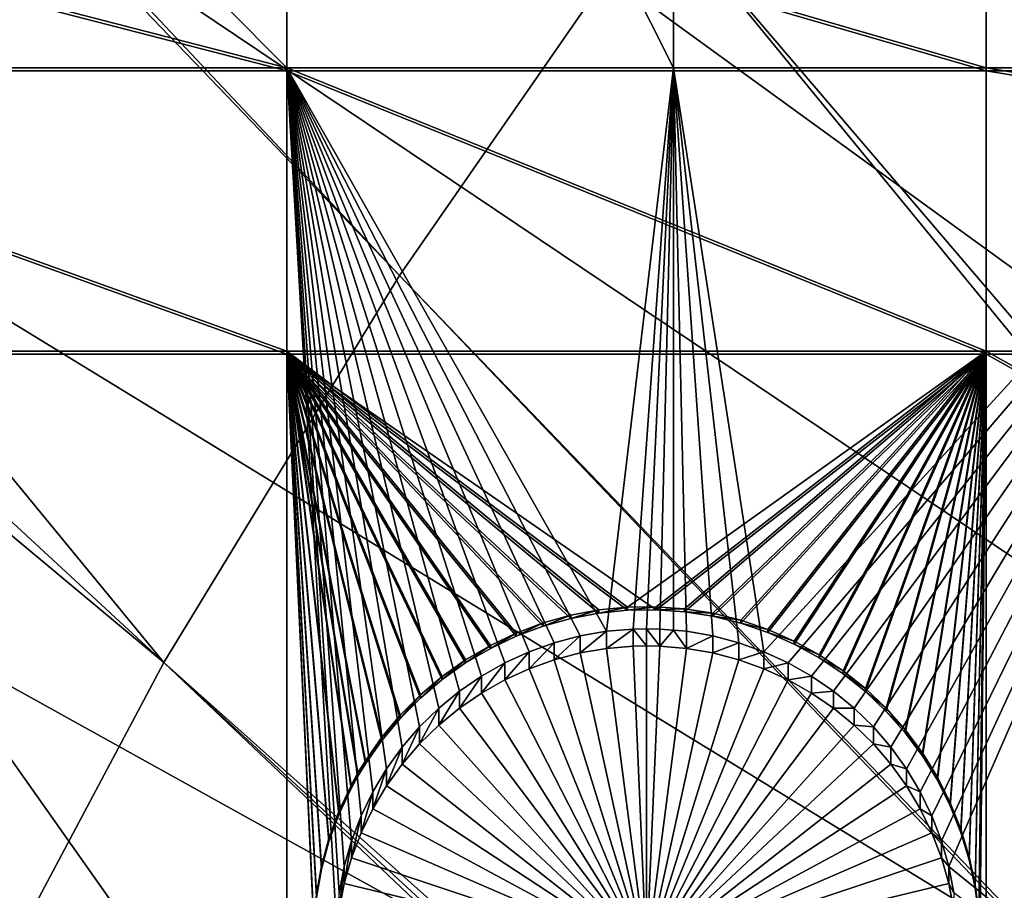
# Model space of a CAD drawing. Extents: x -226 to 75, y -680 to 2.
# Drawn here: x -152 to -141, y -489 to -479 of the extents above; entities that cross this region are included whole.
import ezdxf

# ---------------------------------------------------------------- set-up
doc = ezdxf.new("R2010")
doc.units = 0
doc.header["$MEASUREMENT"] = 0
for name, color, linetype in [('L3', 7, 'Continuous'), ('L4', 7, 'Continuous'), ('L5', 7, 'Continuous')]:
    doc.layers.add(name, color=color, linetype=linetype)

msp = doc.modelspace()

# ---------------------------------------------------------------- linework, layer by layer
at = {"layer": 'L3', "color": 250}
for points in [[(-75, -529.5956, 1023.377), (-142.0241, -397.4981, 1018.764), (-130.5731, -392.2935, 1018.583)], [(-152.9921, -403.6546, 1018.979), (-142.0241, -397.4981, 1018.764), (-75, -529.5956, 1023.377)], [(-75, -529.5956, 1023.377), (-163.3982, -410.7185, 1019.226), (-152.9921, -403.6546, 1018.979)], [(-75, -529.5956, 1023.377), (-173.1673, -418.6389, 1019.503), (-163.3982, -410.7185, 1019.226)], [(-182.2292, -427.3587, 1019.807), (-173.1673, -418.6389, 1019.503), (-75, -529.5956, 1023.377)], [(-75, -529.5956, 1023.377), (-190.5185, -436.8151, 1020.137), (-182.2292, -427.3587, 1019.807)], [(-147.9263, -482.0466, 1027.42), (-190.5041, -436.7225, 1023.136), (-190.954, -437.2545, 1023.155)], [(-145.02, -477.8509, 1027.274), (-190.5041, -436.7225, 1023.136), (-147.9263, -482.0466, 1027.42)], [(-75, -529.5956, 1023.377), (-197.9755, -446.94, 1020.491), (-190.5185, -436.8151, 1020.137)], [(-150.5811, -486.4055, 1027.573), (-190.954, -437.2545, 1023.155), (-196.1705, -444.2144, 1023.398)], [(-147.9263, -482.0466, 1027.42), (-190.954, -437.2545, 1023.155), (-150.5811, -486.4055, 1027.573)], [(-150.5811, -486.4055, 1027.573), (-196.1705, -444.2144, 1023.398), (-197.926, -446.868, 1023.49)], [(-152.9754, -490.9125, 1027.73), (-150.5811, -486.4055, 1027.573), (-197.926, -446.868, 1023.49)], [(-204.5464, -457.6605, 1020.865), (-197.9755, -446.94, 1020.491), (-75, -529.5956, 1023.377)], [(-75, -529.5956, 1023.377), (-210.184, -468.8993, 1021.258), (-204.5464, -457.6605, 1020.865)], [(-75, -529.5956, 1023.377), (-214.8475, -480.5754, 1021.666), (-210.184, -468.8993, 1021.258)], [(-141.8724, -473.833, 1027.134), (-104.1579, -522.2485, 1031.526), (-138.4942, -470.0066, 1027)], [(-145.02, -477.8509, 1027.274), (-104.6882, -525.0909, 1031.625), (-141.8724, -473.833, 1027.134)], [(-141.8724, -473.833, 1027.134), (-104.6882, -525.0909, 1031.625), (-104.642, -524.6844, 1031.611)], [(-104.642, -524.6844, 1031.611), (-104.3787, -523.3594, 1031.565), (-141.8724, -473.833, 1027.134)], [(-141.8724, -473.833, 1027.134), (-104.3787, -523.3594, 1031.565), (-104.1579, -522.2485, 1031.526)], [(-147.9263, -482.0466, 1027.42), (-104.8872, -526.8399, 1031.686), (-145.02, -477.8509, 1027.274)], [(-145.02, -477.8509, 1027.274), (-104.8872, -526.8399, 1031.686), (-104.6882, -525.0909, 1031.625)], [(-218.5034, -492.6046, 1022.086), (-214.8475, -480.5754, 1021.666), (-75, -529.5956, 1023.377)], [(-150.5811, -486.4055, 1027.573), (-104.9227, -527.152, 1031.697), (-147.9263, -482.0466, 1027.42)], [(-147.9263, -482.0466, 1027.42), (-104.9227, -527.152, 1031.697), (-104.8872, -526.8399, 1031.686)], [(-104.9982, -529.6338, 1031.784), (-150.5811, -486.4055, 1027.573), (-152.9754, -490.9125, 1027.73)], [(-104.9982, -529.6338, 1031.784), (-104.9667, -528.5972, 1031.748), (-150.5811, -486.4055, 1027.573)], [(-150.5811, -486.4055, 1027.573), (-104.9667, -528.5972, 1031.748), (-104.9227, -527.152, 1031.697)]]:
    msp.add_3dface(points, dxfattribs=at)
at = {"layer": 'L4', "color": 250}
for points in [[(-75, -529.9097, 1014.383), (-134.9268, -412.3685, 1010.278), (-143.9698, -417.4297, 1010.455)], [(-143.9698, -417.4297, 1010.455), (-152.5877, -423.1845, 1010.656), (-75, -529.9097, 1014.383)], [(-75, -529.9097, 1014.383), (-152.5877, -423.1845, 1010.656), (-160.7271, -429.5972, 1010.88)], [(-75, -529.9097, 1014.383), (-160.7271, -429.5972, 1010.88), (-168.3381, -436.6285, 1011.125)], [(-168.3381, -436.6285, 1011.125), (-175.3736, -444.2348, 1011.391), (-75, -529.9097, 1014.383)], [(-75, -529.9097, 1014.383), (-175.3736, -444.2348, 1011.391), (-181.7902, -452.3693, 1011.675)], [(-75, -529.9097, 1014.383), (-181.7902, -452.3693, 1011.675), (-187.5485, -460.9819, 1011.976)], [(-187.5485, -460.9819, 1011.976), (-192.6129, -470.0195, 1012.291), (-75, -529.9097, 1014.383)], [(-75, -529.9097, 1014.383), (-192.6129, -470.0195, 1012.291), (-196.9521, -479.4262, 1012.62)], [(-157.7942, -471.0619, 1009.826), (-149.194, -471.0619, 1009.826), (-149.194, -479.7083, 1010.128)], [(-157.7942, -471.0619, 1009.826), (-149.194, -479.7083, 1010.128), (-157.7942, -479.7083, 1010.128)], [(-144.846, -479.7083, 1010.128), (-149.194, -479.7083, 1010.128), (-149.194, -471.0619, 1009.826)], [(-144.846, -479.7083, 1010.128), (-149.194, -471.0619, 1009.826), (-144.846, -471.0619, 1009.826)], [(-137.8228, -479.7083, 1010.128), (-144.846, -479.7083, 1010.128), (-144.846, -471.0619, 1009.826)], [(-137.8228, -479.7083, 1010.128), (-144.846, -471.0619, 1009.826), (-137.8228, -471.0619, 1009.826)], [(-75, -529.9097, 1014.383), (-196.9521, -479.4262, 1012.62), (-200.5395, -489.1443, 1012.959)], [(-157.7942, -479.7083, 1010.128), (-149.194, -479.7083, 1010.128), (-149.194, -491.8939, 1010.554)], [(-157.7942, -479.7083, 1010.128), (-149.194, -491.8939, 1010.554), (-157.7942, -491.8939, 1010.554)], [(-147.7015, -487.1293, 1010.387), (-147.8978, -487.3576, 1010.395), (-149.194, -479.7083, 1010.128)], [(-145.5987, -486.0528, 1010.35), (-145.8954, -486.1044, 1010.352), (-149.194, -479.7083, 1010.128)], [(-149.194, -479.7083, 1010.128), (-145.8954, -486.1044, 1010.352), (-146.1865, -486.1813, 1010.354)], [(-148.5505, -488.7014, 1010.442), (-149.194, -479.7083, 1010.128), (-148.4673, -488.4121, 1010.432)], [(-148.4673, -488.4121, 1010.432), (-149.194, -479.7083, 1010.128), (-148.3596, -488.131, 1010.422)], [(-146.1865, -486.1813, 1010.354), (-146.47, -486.2829, 1010.358), (-149.194, -479.7083, 1010.128)], [(-149.194, -479.7083, 1010.128), (-146.47, -486.2829, 1010.358), (-146.7437, -486.4084, 1010.362)], [(-149.194, -479.7083, 1010.128), (-146.7437, -486.4084, 1010.362), (-147.0056, -486.557, 1010.367)], [(-147.0056, -486.557, 1010.367), (-147.2537, -486.7276, 1010.373), (-149.194, -479.7083, 1010.128)], [(-149.194, -479.7083, 1010.128), (-147.2537, -486.7276, 1010.373), (-147.4863, -486.9188, 1010.38)], [(-149.194, -479.7083, 1010.128), (-147.4863, -486.9188, 1010.38), (-147.7015, -487.1293, 1010.387)], [(-147.8978, -487.3576, 1010.395), (-148.0738, -487.6018, 1010.404), (-149.194, -479.7083, 1010.128)], [(-149.194, -479.7083, 1010.128), (-148.0738, -487.6018, 1010.404), (-148.2281, -487.8603, 1010.413)], [(-149.194, -479.7083, 1010.128), (-148.2281, -487.8603, 1010.413), (-148.3596, -488.131, 1010.422)], [(-148.5505, -488.7014, 1010.442), (-148.6084, -488.9967, 1010.453), (-149.194, -479.7083, 1010.128)], [(-149.194, -479.7083, 1010.128), (-148.6084, -488.9967, 1010.453), (-148.6408, -489.296, 1010.463)], [(-149.194, -479.7083, 1010.128), (-148.6408, -489.296, 1010.463), (-149.194, -491.8939, 1010.554)], [(-145.5987, -486.0528, 1010.35), (-149.194, -479.7083, 1010.128), (-144.846, -479.7083, 1010.128)], [(-144.846, -479.7083, 1010.128), (-145.2986, -486.027, 1010.349), (-145.5987, -486.0528, 1010.35)], [(-144.846, -479.7083, 1010.128), (-145.1481, -486.0237, 1010.349), (-145.2986, -486.027, 1010.349)], [(-144.9975, -486.027, 1010.349), (-145.1481, -486.0237, 1010.349), (-144.846, -479.7083, 1010.128)], [(-144.846, -479.7083, 1010.128), (-144.846, -486.0401, 1010.349), (-144.9975, -486.027, 1010.349)], [(-143.8261, -486.2829, 1010.358), (-144.1096, -486.1813, 1010.354), (-144.846, -479.7083, 1010.128)], [(-144.846, -479.7083, 1010.128), (-144.1096, -486.1813, 1010.354), (-144.4007, -486.1044, 1010.352)], [(-144.4007, -486.1044, 1010.352), (-144.6974, -486.0528, 1010.35), (-144.846, -479.7083, 1010.128)], [(-144.846, -479.7083, 1010.128), (-144.6974, -486.0528, 1010.35), (-144.846, -486.0401, 1010.349)], [(-143.8261, -486.2829, 1010.358), (-144.846, -479.7083, 1010.128), (-137.8228, -479.7083, 1010.128)], [(-137.8228, -479.7083, 1010.128), (-143.5524, -486.4084, 1010.362), (-143.8261, -486.2829, 1010.358)], [(-137.8228, -479.7083, 1010.128), (-143.2905, -486.557, 1010.367), (-143.5524, -486.4084, 1010.362)], [(-137.8228, -479.7083, 1010.128), (-143.0424, -486.7276, 1010.373), (-143.2905, -486.557, 1010.367)], [(-142.8098, -486.9188, 1010.38), (-143.0424, -486.7276, 1010.373), (-137.8228, -479.7083, 1010.128)], [(-137.8228, -479.7083, 1010.128), (-142.5946, -487.1293, 1010.387), (-142.8098, -486.9188, 1010.38)], [(-137.8228, -479.7083, 1010.128), (-142.3983, -487.3576, 1010.395), (-142.5946, -487.1293, 1010.387)], [(-142.2223, -487.6018, 1010.404), (-142.3983, -487.3576, 1010.395), (-137.8228, -479.7083, 1010.128)], [(-142.068, -487.8603, 1010.413), (-142.2223, -487.6018, 1010.404), (-137.8228, -479.7083, 1010.128)], [(-137.8228, -479.7083, 1010.128), (-141.9365, -488.131, 1010.422), (-142.068, -487.8603, 1010.413)], [(-137.8228, -479.7083, 1010.128), (-141.8288, -488.4121, 1010.432), (-141.9365, -488.131, 1010.422)], [(-141.7456, -488.7014, 1010.442), (-141.8288, -488.4121, 1010.432), (-137.8228, -479.7083, 1010.128)], [(-137.8228, -479.7083, 1010.128), (-137.8228, -491.8939, 1010.554), (-141.7456, -488.7014, 1010.442)], [(-145.8954, -486.2964, 1004.855), (-145.8954, -486.1044, 1010.352), (-145.5987, -486.0528, 1010.35)], [(-145.8954, -486.2964, 1004.855), (-145.5987, -486.0528, 1010.35), (-145.5987, -486.2448, 1004.853)], [(-145.5987, -486.2448, 1004.853), (-145.5987, -486.0528, 1010.35), (-145.2986, -486.027, 1010.349)], [(-145.5987, -486.2448, 1004.853), (-145.2986, -486.027, 1010.349), (-145.2986, -486.2189, 1004.852)], [(-145.1481, -486.2157, 1004.852), (-145.2986, -486.027, 1010.349), (-145.1481, -486.0237, 1010.349)], [(-145.2986, -486.2189, 1004.852), (-145.2986, -486.027, 1010.349), (-145.1481, -486.2157, 1004.852)], [(-145.1481, -486.2157, 1004.852), (-145.1481, -486.0237, 1010.349), (-144.9975, -486.2189, 1004.852)], [(-145.1481, -486.0237, 1010.349), (-144.9975, -486.027, 1010.349), (-144.9975, -486.2189, 1004.852)], [(-144.9975, -486.2189, 1004.852), (-144.9975, -486.027, 1010.349), (-144.846, -486.0401, 1010.349)], [(-144.9975, -486.2189, 1004.852), (-144.846, -486.0401, 1010.349), (-144.6974, -486.2448, 1004.853)], [(-144.846, -486.0401, 1010.349), (-144.6974, -486.0528, 1010.35), (-144.6974, -486.2448, 1004.853)], [(-144.6974, -486.2448, 1004.853), (-144.6974, -486.0528, 1010.35), (-144.4007, -486.1044, 1010.352)], [(-146.47, -486.4748, 1004.861), (-146.47, -486.2829, 1010.358), (-146.1865, -486.1813, 1010.354)], [(-146.47, -486.4748, 1004.861), (-146.1865, -486.1813, 1010.354), (-146.1865, -486.3732, 1004.858)], [(-146.1865, -486.3732, 1004.858), (-146.1865, -486.1813, 1010.354), (-145.8954, -486.1044, 1010.352)], [(-146.1865, -486.3732, 1004.858), (-145.8954, -486.1044, 1010.352), (-145.8954, -486.2964, 1004.855)], [(-144.6974, -486.2448, 1004.853), (-144.4007, -486.1044, 1010.352), (-144.4007, -486.2964, 1004.855)], [(-144.4007, -486.2964, 1004.855), (-144.4007, -486.1044, 1010.352), (-144.1096, -486.1813, 1010.354)], [(-144.4007, -486.2964, 1004.855), (-144.1096, -486.1813, 1010.354), (-144.1096, -486.3732, 1004.858)], [(-144.1096, -486.3732, 1004.858), (-144.1096, -486.1813, 1010.354), (-143.8261, -486.2829, 1010.358)], [(-146.7437, -486.6004, 1004.866), (-146.7437, -486.4084, 1010.362), (-146.47, -486.2829, 1010.358)], [(-146.7437, -486.6004, 1004.866), (-146.47, -486.2829, 1010.358), (-146.47, -486.4748, 1004.861)], [(-146.1865, -486.3732, 1004.858), (-145.8954, -486.2964, 1004.855), (-145.1481, -489.7135, 1004.974)], [(-145.1481, -489.7135, 1004.974), (-145.8954, -486.2964, 1004.855), (-145.5987, -486.2448, 1004.853)], [(-145.1481, -489.7135, 1004.974), (-145.5987, -486.2448, 1004.853), (-145.2986, -486.2189, 1004.852)], [(-145.1481, -486.2157, 1004.852), (-145.1481, -489.7135, 1004.974), (-145.2986, -486.2189, 1004.852)], [(-145.1481, -486.2157, 1004.852), (-144.9975, -486.2189, 1004.852), (-145.1481, -489.7135, 1004.974)], [(-144.9975, -486.2189, 1004.852), (-144.6974, -486.2448, 1004.853), (-145.1481, -489.7135, 1004.974)], [(-145.1481, -489.7135, 1004.974), (-144.6974, -486.2448, 1004.853), (-144.4007, -486.2964, 1004.855)], [(-145.1481, -489.7135, 1004.974), (-144.4007, -486.2964, 1004.855), (-144.1096, -486.3732, 1004.858)], [(-144.1096, -486.3732, 1004.858), (-143.8261, -486.2829, 1010.358), (-143.8261, -486.4748, 1004.861)], [(-143.8261, -486.4748, 1004.861), (-143.8261, -486.2829, 1010.358), (-143.5524, -486.4084, 1010.362)], [(-147.0056, -486.749, 1004.871), (-147.0056, -486.557, 1010.367), (-146.7437, -486.4084, 1010.362)], [(-147.0056, -486.749, 1004.871), (-146.7437, -486.4084, 1010.362), (-146.7437, -486.6004, 1004.866)], [(-145.1481, -489.7135, 1004.974), (-146.47, -486.4748, 1004.861), (-146.1865, -486.3732, 1004.858)], [(-144.1096, -486.3732, 1004.858), (-143.8261, -486.4748, 1004.861), (-145.1481, -489.7135, 1004.974)], [(-143.8261, -486.4748, 1004.861), (-143.5524, -486.4084, 1010.362), (-143.5524, -486.6004, 1004.866)], [(-143.5524, -486.6004, 1004.866), (-143.5524, -486.4084, 1010.362), (-143.2905, -486.557, 1010.367)], [(-145.1481, -489.7135, 1004.974), (-146.7437, -486.6004, 1004.866), (-146.47, -486.4748, 1004.861)], [(-145.1481, -489.7135, 1004.974), (-143.8261, -486.4748, 1004.861), (-143.5524, -486.6004, 1004.866)], [(-147.2537, -486.9195, 1004.877), (-147.2537, -486.7276, 1010.373), (-147.0056, -486.557, 1010.367)], [(-147.2537, -486.9195, 1004.877), (-147.0056, -486.557, 1010.367), (-147.0056, -486.749, 1004.871)], [(-147.0056, -486.749, 1004.871), (-146.7437, -486.6004, 1004.866), (-145.1481, -489.7135, 1004.974)], [(-145.1481, -489.7135, 1004.974), (-143.5524, -486.6004, 1004.866), (-143.2905, -486.749, 1004.871)], [(-143.5524, -486.6004, 1004.866), (-143.2905, -486.557, 1010.367), (-143.2905, -486.749, 1004.871)], [(-143.2905, -486.749, 1004.871), (-143.2905, -486.557, 1010.367), (-143.0424, -486.7276, 1010.373)], [(-147.4863, -487.1108, 1004.883), (-147.4863, -486.9188, 1010.38), (-147.2537, -486.7276, 1010.373)], [(-147.4863, -487.1108, 1004.883), (-147.2537, -486.7276, 1010.373), (-147.2537, -486.9195, 1004.877)], [(-145.1481, -489.7135, 1004.974), (-147.2537, -486.9195, 1004.877), (-147.0056, -486.749, 1004.871)], [(-143.2905, -486.749, 1004.871), (-143.0424, -486.9195, 1004.877), (-145.1481, -489.7135, 1004.974)], [(-143.2905, -486.749, 1004.871), (-143.0424, -486.7276, 1010.373), (-143.0424, -486.9195, 1004.877)], [(-143.0424, -486.9195, 1004.877), (-143.0424, -486.7276, 1010.373), (-142.8098, -486.9188, 1010.38)], [(-147.7015, -487.3213, 1004.891), (-147.7015, -487.1293, 1010.387), (-147.4863, -486.9188, 1010.38)], [(-147.7015, -487.3213, 1004.891), (-147.4863, -486.9188, 1010.38), (-147.4863, -487.1108, 1004.883)], [(-145.1481, -489.7135, 1004.974), (-147.4863, -487.1108, 1004.883), (-147.2537, -486.9195, 1004.877)], [(-145.1481, -489.7135, 1004.974), (-143.0424, -486.9195, 1004.877), (-142.8098, -487.1108, 1004.883)], [(-143.0424, -486.9195, 1004.877), (-142.8098, -486.9188, 1010.38), (-142.8098, -487.1108, 1004.883)], [(-142.8098, -487.1108, 1004.883), (-142.8098, -486.9188, 1010.38), (-142.5946, -487.1293, 1010.387)], [(-147.8978, -487.5495, 1004.899), (-147.8978, -487.3576, 1010.395), (-147.7015, -487.1293, 1010.387)], [(-147.8978, -487.5495, 1004.899), (-147.7015, -487.1293, 1010.387), (-147.7015, -487.3213, 1004.891)], [(-147.7015, -487.3213, 1004.891), (-147.4863, -487.1108, 1004.883), (-145.1481, -489.7135, 1004.974)], [(-145.1481, -489.7135, 1004.974), (-142.8098, -487.1108, 1004.883), (-142.5946, -487.3213, 1004.891)], [(-142.8098, -487.1108, 1004.883), (-142.5946, -487.1293, 1010.387), (-142.5946, -487.3213, 1004.891)], [(-142.5946, -487.3213, 1004.891), (-142.5946, -487.1293, 1010.387), (-142.3983, -487.3576, 1010.395)], [(-148.0738, -487.7938, 1004.907), (-148.0738, -487.6018, 1010.404), (-147.8978, -487.3576, 1010.395)], [(-148.0738, -487.7938, 1004.907), (-147.8978, -487.3576, 1010.395), (-147.8978, -487.5495, 1004.899)], [(-145.1481, -489.7135, 1004.974), (-147.8978, -487.5495, 1004.899), (-147.7015, -487.3213, 1004.891)], [(-142.5946, -487.3213, 1004.891), (-142.3983, -487.5495, 1004.899), (-145.1481, -489.7135, 1004.974)], [(-142.5946, -487.3213, 1004.891), (-142.3983, -487.3576, 1010.395), (-142.3983, -487.5495, 1004.899)], [(-142.3983, -487.5495, 1004.899), (-142.3983, -487.3576, 1010.395), (-142.2223, -487.6018, 1010.404)], [(-148.2281, -488.0522, 1004.916), (-148.2281, -487.8603, 1010.413), (-148.0738, -487.6018, 1010.404)], [(-148.2281, -488.0522, 1004.916), (-148.0738, -487.6018, 1010.404), (-148.0738, -487.7938, 1004.907)], [(-145.1481, -489.7135, 1004.974), (-148.0738, -487.7938, 1004.907), (-147.8978, -487.5495, 1004.899)], [(-145.1481, -489.7135, 1004.974), (-142.3983, -487.5495, 1004.899), (-142.2223, -487.7938, 1004.907)], [(-142.3983, -487.5495, 1004.899), (-142.2223, -487.6018, 1010.404), (-142.2223, -487.7938, 1004.907)], [(-142.2223, -487.7938, 1004.907), (-142.2223, -487.6018, 1010.404), (-142.068, -487.8603, 1010.413)], [(-148.3596, -488.323, 1004.926), (-148.3596, -488.131, 1010.422), (-148.2281, -487.8603, 1010.413)], [(-148.3596, -488.323, 1004.926), (-148.2281, -487.8603, 1010.413), (-148.2281, -488.0522, 1004.916)], [(-148.2281, -488.0522, 1004.916), (-148.0738, -487.7938, 1004.907), (-145.1481, -489.7135, 1004.974)], [(-145.1481, -489.7135, 1004.974), (-142.2223, -487.7938, 1004.907), (-142.068, -488.0522, 1004.916)], [(-142.2223, -487.7938, 1004.907), (-142.068, -487.8603, 1010.413), (-142.068, -488.0522, 1004.916)], [(-142.068, -488.0522, 1004.916), (-142.068, -487.8603, 1010.413), (-141.9365, -488.131, 1010.422)], [(-145.1481, -489.7135, 1004.974), (-148.3596, -488.323, 1004.926), (-148.2281, -488.0522, 1004.916)], [(-142.068, -488.0522, 1004.916), (-141.9365, -488.323, 1004.926), (-145.1481, -489.7135, 1004.974)], [(-142.068, -488.0522, 1004.916), (-141.9365, -488.131, 1010.422), (-141.9365, -488.323, 1004.926)], [(-148.4673, -488.6041, 1004.936), (-148.4673, -488.4121, 1010.432), (-148.3596, -488.131, 1010.422)], [(-148.4673, -488.6041, 1004.936), (-148.3596, -488.131, 1010.422), (-148.3596, -488.323, 1004.926)], [(-141.9365, -488.323, 1004.926), (-141.9365, -488.131, 1010.422), (-141.8288, -488.4121, 1010.432)], [(-148.5505, -488.8933, 1004.946), (-148.5505, -488.7014, 1010.442), (-148.4673, -488.4121, 1010.432)], [(-148.5505, -488.8933, 1004.946), (-148.4673, -488.4121, 1010.432), (-148.4673, -488.6041, 1004.936)], [(-145.1481, -489.7135, 1004.974), (-148.4673, -488.6041, 1004.936), (-148.3596, -488.323, 1004.926)], [(-145.1481, -489.7135, 1004.974), (-141.9365, -488.323, 1004.926), (-141.8288, -488.6041, 1004.936)], [(-141.9365, -488.323, 1004.926), (-141.8288, -488.4121, 1010.432), (-141.8288, -488.6041, 1004.936)], [(-141.8288, -488.6041, 1004.936), (-141.8288, -488.4121, 1010.432), (-141.7456, -488.7014, 1010.442)], [(-148.5505, -488.8933, 1004.946), (-148.4673, -488.6041, 1004.936), (-145.1481, -489.7135, 1004.974)], [(-145.1481, -489.7135, 1004.974), (-141.8288, -488.6041, 1004.936), (-141.7456, -488.8933, 1004.946)], [(-141.8288, -488.6041, 1004.936), (-141.7456, -488.7014, 1010.442), (-141.7456, -488.8933, 1004.946)], [(-148.6084, -489.1887, 1004.956), (-148.6084, -488.9967, 1010.453), (-148.5505, -488.7014, 1010.442)], [(-148.6084, -489.1887, 1004.956), (-148.5505, -488.7014, 1010.442), (-148.5505, -488.8933, 1004.946)], [(-141.7456, -488.7014, 1010.442), (-137.8228, -491.8939, 1010.554), (-141.6877, -488.9967, 1010.453)], [(-141.7456, -488.8933, 1004.946), (-141.7456, -488.7014, 1010.442), (-141.6877, -488.9967, 1010.453)], [(-145.1481, -489.7135, 1004.974), (-148.6084, -489.1887, 1004.956), (-148.5505, -488.8933, 1004.946)], [(-141.7456, -488.8933, 1004.946), (-141.6877, -489.1887, 1004.956), (-145.1481, -489.7135, 1004.974)], [(-141.7456, -488.8933, 1004.946), (-141.6877, -488.9967, 1010.453), (-141.6877, -489.1887, 1004.956)]]:
    msp.add_3dface(points, dxfattribs=at)
at = {"layer": 'L5', "color": 7}
for points in [[(-158.0442, -479.7083, 1010.128), (-149.194, -479.7083, 1010.128), (-158.0442, -477.4202, 1010.048)], [(-158.0442, -477.4202, 1010.048), (-149.194, -479.7083, 1010.128), (-149.194, -477.4202, 1010.048)], [(-158.0442, -479.7432, 1009.129), (-158.0442, -477.4551, 1009.049), (-149.194, -479.7432, 1009.129)], [(-149.194, -479.7432, 1009.129), (-158.0442, -477.4551, 1009.049), (-149.194, -477.4551, 1009.049)], [(-149.194, -479.7083, 1010.128), (-141.324, -479.7083, 1010.128), (-149.194, -477.4202, 1010.048)], [(-141.324, -479.7083, 1010.128), (-141.324, -477.4202, 1010.048), (-149.194, -477.4202, 1010.048)], [(-149.194, -479.7432, 1009.129), (-149.194, -477.4551, 1009.049), (-141.324, -479.7432, 1009.129)], [(-141.324, -479.7432, 1009.129), (-149.194, -477.4551, 1009.049), (-141.324, -477.4551, 1009.049)], [(-141.324, -477.4202, 1010.048), (-121.924, -479.7083, 1010.128), (-121.924, -477.4202, 1010.048)], [(-141.324, -479.7083, 1010.128), (-121.924, -479.7083, 1010.128), (-141.324, -477.4202, 1010.048)], [(-141.324, -479.7432, 1009.129), (-141.324, -477.4551, 1009.049), (-121.924, -479.7432, 1009.129)], [(-121.924, -479.7432, 1009.129), (-141.324, -477.4551, 1009.049), (-121.924, -477.4551, 1009.049)], [(-158.0442, -482.8994, 1010.24), (-149.194, -482.8994, 1010.24), (-158.0442, -479.7083, 1010.128)], [(-158.0442, -479.7083, 1010.128), (-149.194, -482.8994, 1010.24), (-149.194, -479.7083, 1010.128)], [(-158.0442, -482.9343, 1009.24), (-158.0442, -479.7432, 1009.129), (-149.194, -482.9343, 1009.24)], [(-149.194, -482.9343, 1009.24), (-158.0442, -479.7432, 1009.129), (-149.194, -479.7432, 1009.129)], [(-149.194, -482.8994, 1010.24), (-141.324, -482.8994, 1010.24), (-149.194, -479.7083, 1010.128)], [(-141.324, -482.8994, 1010.24), (-141.324, -479.7083, 1010.128), (-149.194, -479.7083, 1010.128)], [(-149.194, -482.9343, 1009.24), (-149.194, -479.7432, 1009.129), (-141.324, -482.9343, 1009.24)], [(-141.324, -482.9343, 1009.24), (-149.194, -479.7432, 1009.129), (-141.324, -479.7432, 1009.129)], [(-141.324, -482.8994, 1010.24), (-121.924, -482.8994, 1010.24), (-141.324, -479.7083, 1010.128)], [(-121.924, -482.8994, 1010.24), (-121.924, -479.7083, 1010.128), (-141.324, -479.7083, 1010.128)], [(-141.324, -482.9343, 1009.24), (-141.324, -479.7432, 1009.129), (-121.924, -482.9343, 1009.24)], [(-121.924, -482.9343, 1009.24), (-141.324, -479.7432, 1009.129), (-121.924, -479.7432, 1009.129)], [(-158.0442, -493.7476, 1010.619), (-149.194, -493.7476, 1010.619), (-158.0442, -482.8994, 1010.24)], [(-158.0442, -482.8994, 1010.24), (-149.194, -493.7476, 1010.619), (-149.194, -482.8994, 1010.24)], [(-149.194, -482.9343, 1009.24), (-149.194, -493.7825, 1009.619), (-158.0442, -482.9343, 1009.24)], [(-158.0442, -482.9343, 1009.24), (-149.194, -493.7825, 1009.619), (-158.0442, -493.7825, 1009.619)], [(-146.9054, -486.2109, 1010.355), (-146.6141, -486.0722, 1010.35), (-149.194, -482.8994, 1010.24)], [(-148.1272, -487.2455, 1010.391), (-147.9204, -486.998, 1010.383), (-149.194, -482.8994, 1010.24)], [(-149.194, -482.8994, 1010.24), (-147.9204, -486.998, 1010.383), (-147.6931, -486.7691, 1010.375)], [(-149.194, -493.7476, 1010.619), (-148.8933, -489.3335, 1010.464), (-149.194, -482.8994, 1010.24)], [(-149.194, -482.8994, 1010.24), (-148.8933, -489.3335, 1010.464), (-148.8633, -489.0124, 1010.453)], [(-149.194, -482.8994, 1010.24), (-148.8633, -489.0124, 1010.453), (-148.8057, -488.6951, 1010.442)], [(-147.6931, -486.7691, 1010.375), (-147.4469, -486.5606, 1010.368), (-149.194, -482.8994, 1010.24)], [(-149.194, -482.8994, 1010.24), (-147.4469, -486.5606, 1010.368), (-147.1837, -486.3741, 1010.361)], [(-149.194, -482.8994, 1010.24), (-147.1837, -486.3741, 1010.361), (-146.9054, -486.2109, 1010.355)], [(-146.6141, -486.0722, 1010.35), (-146.312, -485.959, 1010.347), (-149.194, -482.8994, 1010.24)], [(-149.194, -482.8994, 1010.24), (-146.312, -485.959, 1010.347), (-146.0012, -485.8722, 1010.344)], [(-149.194, -482.8994, 1010.24), (-146.0012, -485.8722, 1010.344), (-145.6842, -485.8124, 1010.341)], [(-148.8057, -488.6951, 1010.442), (-148.7211, -488.384, 1010.431), (-149.194, -482.8994, 1010.24)], [(-149.194, -482.8994, 1010.24), (-148.7211, -488.384, 1010.431), (-148.61, -488.0812, 1010.421)], [(-149.194, -482.8994, 1010.24), (-148.61, -488.0812, 1010.421), (-148.4733, -487.7891, 1010.41)], [(-148.4733, -487.7891, 1010.41), (-148.3957, -487.6477, 1010.406), (-149.194, -482.8994, 1010.24)], [(-149.194, -482.8994, 1010.24), (-148.3957, -487.6477, 1010.406), (-148.312, -487.5098, 1010.401)], [(-149.194, -482.8994, 1010.24), (-148.312, -487.5098, 1010.401), (-148.1272, -487.2455, 1010.391)], [(-145.6842, -485.8124, 1010.341), (-145.3631, -485.7801, 1010.34), (-149.194, -482.8994, 1010.24)], [(-149.194, -482.8994, 1010.24), (-145.3631, -485.7801, 1010.34), (-141.324, -482.8994, 1010.24)], [(-145.6842, -485.8473, 1009.342), (-146.0012, -485.9071, 1009.344), (-149.194, -482.9343, 1009.24)], [(-141.324, -482.9343, 1009.24), (-145.0405, -485.8103, 1009.341), (-149.194, -482.9343, 1009.24)], [(-149.194, -482.9343, 1009.24), (-145.0405, -485.8103, 1009.341), (-145.3631, -485.815, 1009.341)], [(-149.194, -482.9343, 1009.24), (-145.3631, -485.815, 1009.341), (-145.6842, -485.8473, 1009.342)], [(-146.0012, -485.9071, 1009.344), (-146.312, -485.9939, 1009.347), (-149.194, -482.9343, 1009.24)], [(-149.194, -482.9343, 1009.24), (-146.312, -485.9939, 1009.347), (-146.6141, -486.1071, 1009.351)], [(-149.194, -482.9343, 1009.24), (-146.6141, -486.1071, 1009.351), (-146.9054, -486.2458, 1009.356)], [(-148.61, -488.1161, 1009.421), (-148.7211, -488.4189, 1009.432), (-149.194, -482.9343, 1009.24)], [(-149.194, -482.9343, 1009.24), (-148.7211, -488.4189, 1009.432), (-148.8057, -488.73, 1009.443)], [(-149.194, -482.9343, 1009.24), (-148.8057, -488.73, 1009.443), (-148.8633, -489.0473, 1009.454)], [(-146.9054, -486.2458, 1009.356), (-147.1837, -486.409, 1009.362), (-149.194, -482.9343, 1009.24)], [(-149.194, -482.9343, 1009.24), (-147.1837, -486.409, 1009.362), (-147.4469, -486.5956, 1009.368)], [(-149.194, -482.9343, 1009.24), (-147.4469, -486.5956, 1009.368), (-147.6931, -486.804, 1009.375)], [(-147.6931, -486.804, 1009.375), (-147.9204, -487.0329, 1009.383), (-149.194, -482.9343, 1009.24)], [(-149.194, -482.9343, 1009.24), (-147.9204, -487.0329, 1009.383), (-148.1272, -487.2804, 1009.392)], [(-149.194, -482.9343, 1009.24), (-148.1272, -487.2804, 1009.392), (-148.312, -487.5447, 1009.401)], [(-148.8633, -489.0473, 1009.454), (-148.8933, -489.3684, 1009.465), (-149.194, -482.9343, 1009.24)], [(-149.194, -482.9343, 1009.24), (-148.8933, -489.3684, 1009.465), (-149.194, -493.7825, 1009.619)], [(-148.312, -487.5447, 1009.401), (-148.3957, -487.6826, 1009.406), (-149.194, -482.9343, 1009.24)], [(-149.194, -482.9343, 1009.24), (-148.3957, -487.6826, 1009.406), (-148.4733, -487.824, 1009.411)], [(-149.194, -482.9343, 1009.24), (-148.4733, -487.824, 1009.411), (-148.61, -488.1161, 1009.421)], [(-145.3631, -485.7801, 1010.34), (-145.0405, -485.7754, 1010.34), (-141.324, -482.8994, 1010.24)], [(-141.324, -482.8994, 1010.24), (-145.0405, -485.7754, 1010.34), (-144.7186, -485.7985, 1010.341)], [(-141.324, -482.9343, 1009.24), (-144.7186, -485.8334, 1009.341), (-145.0405, -485.8103, 1009.341)], [(-144.7186, -485.7985, 1010.341), (-144.4, -485.8492, 1010.343), (-141.324, -482.8994, 1010.24)], [(-144.4, -485.8841, 1009.343), (-144.7186, -485.8334, 1009.341), (-141.324, -482.9343, 1009.24)], [(-141.324, -482.8994, 1010.24), (-144.4, -485.8492, 1010.343), (-144.0869, -485.9271, 1010.345)], [(-141.324, -482.9343, 1009.24), (-144.0869, -485.962, 1009.346), (-144.4, -485.8841, 1009.343)], [(-141.324, -482.8994, 1010.24), (-144.0869, -485.9271, 1010.345), (-143.7816, -486.0316, 1010.349)], [(-141.324, -482.9343, 1009.24), (-143.7816, -486.0665, 1009.35), (-144.0869, -485.962, 1009.346)], [(-143.7816, -486.0316, 1010.349), (-143.4865, -486.1619, 1010.354), (-141.324, -482.8994, 1010.24)], [(-143.4865, -486.1968, 1009.354), (-143.7816, -486.0665, 1009.35), (-141.324, -482.9343, 1009.24)], [(-141.324, -482.8994, 1010.24), (-143.4865, -486.1619, 1010.354), (-143.2036, -486.3171, 1010.359)], [(-141.324, -482.9343, 1009.24), (-143.2036, -486.352, 1009.36), (-143.4865, -486.1968, 1009.354)], [(-141.324, -482.8994, 1010.24), (-143.2036, -486.3171, 1010.359), (-142.9352, -486.496, 1010.365)], [(-141.324, -482.9343, 1009.24), (-142.9352, -486.5309, 1009.366), (-143.2036, -486.352, 1009.36)], [(-142.9352, -486.496, 1010.365), (-142.6831, -486.6973, 1010.372), (-141.324, -482.8994, 1010.24)], [(-142.6831, -486.7322, 1009.373), (-142.9352, -486.5309, 1009.366), (-141.324, -482.9343, 1009.24)], [(-141.324, -482.8994, 1010.24), (-142.6831, -486.6973, 1010.372), (-142.4493, -486.9195, 1010.38)], [(-141.324, -482.9343, 1009.24), (-142.4493, -486.9544, 1009.381), (-142.6831, -486.7322, 1009.373)], [(-141.324, -482.8994, 1010.24), (-142.4493, -486.9195, 1010.38), (-142.2355, -487.161, 1010.388)], [(-141.324, -482.9343, 1009.24), (-142.2355, -487.1959, 1009.389), (-142.4493, -486.9544, 1009.381)], [(-142.2355, -487.161, 1010.388), (-142.0432, -487.42, 1010.398), (-141.324, -482.8994, 1010.24)], [(-142.0432, -487.4549, 1009.398), (-142.2355, -487.1959, 1009.389), (-141.324, -482.9343, 1009.24)], [(-141.324, -482.8994, 1010.24), (-142.0432, -487.42, 1010.398), (-141.8739, -487.6945, 1010.407)], [(-141.324, -482.9343, 1009.24), (-141.8739, -487.7294, 1009.408), (-142.0432, -487.4549, 1009.398)], [(-141.324, -482.8994, 1010.24), (-141.8739, -487.6945, 1010.407), (-141.7289, -487.9825, 1010.417)], [(-141.324, -482.9343, 1009.24), (-141.7289, -488.0174, 1009.418), (-141.8739, -487.7294, 1009.408)], [(-141.7289, -487.9825, 1010.417), (-141.6091, -488.282, 1010.428), (-141.324, -482.8994, 1010.24)], [(-141.6091, -488.3169, 1009.428), (-141.7289, -488.0174, 1009.418), (-141.324, -482.9343, 1009.24)], [(-141.324, -482.8994, 1010.24), (-141.6091, -488.282, 1010.428), (-141.5156, -488.5906, 1010.438)], [(-141.324, -482.9343, 1009.24), (-141.5156, -488.6255, 1009.439), (-141.6091, -488.3169, 1009.428)], [(-141.324, -482.8994, 1010.24), (-141.5156, -488.5906, 1010.438), (-141.449, -488.9061, 1010.449)], [(-141.324, -482.9343, 1009.24), (-141.449, -488.941, 1009.45), (-141.5156, -488.6255, 1009.439)], [(-141.324, -482.8994, 1010.24), (-141.449, -488.9061, 1010.449), (-141.4097, -489.2262, 1010.461)], [(-141.4097, -489.2611, 1009.461), (-141.449, -488.941, 1009.45), (-141.324, -482.9343, 1009.24)], [(-141.4097, -489.2262, 1010.461), (-141.3981, -489.5485, 1010.472), (-141.324, -482.8994, 1010.24)], [(-141.3981, -489.5834, 1009.472), (-141.4097, -489.2611, 1009.461), (-141.324, -482.9343, 1009.24)], [(-141.324, -482.8994, 1010.24), (-141.3981, -489.5485, 1010.472), (-141.324, -493.7476, 1010.619)], [(-141.324, -493.7825, 1009.619), (-141.3981, -489.5834, 1009.472), (-141.324, -482.9343, 1009.24)], [(-141.324, -482.8994, 1010.24), (-141.324, -493.7476, 1010.619), (-121.924, -493.7476, 1010.619)], [(-121.924, -493.7476, 1010.619), (-121.924, -482.8994, 1010.24), (-141.324, -482.8994, 1010.24)], [(-141.324, -493.7825, 1009.619), (-141.324, -482.9343, 1009.24), (-121.924, -493.7825, 1009.619)], [(-121.924, -493.7825, 1009.619), (-141.324, -482.9343, 1009.24), (-121.924, -482.9343, 1009.24)], [(-146.0012, -485.9071, 1009.344), (-146.0012, -485.8722, 1010.344), (-146.312, -485.9939, 1009.347)], [(-146.312, -485.9939, 1009.347), (-146.0012, -485.8722, 1010.344), (-146.312, -485.959, 1010.347)], [(-145.6842, -485.8473, 1009.342), (-145.6842, -485.8124, 1010.341), (-146.0012, -485.9071, 1009.344)], [(-146.0012, -485.9071, 1009.344), (-145.6842, -485.8124, 1010.341), (-146.0012, -485.8722, 1010.344)], [(-145.3631, -485.815, 1009.341), (-145.3631, -485.7801, 1010.34), (-145.6842, -485.8473, 1009.342)], [(-145.6842, -485.8473, 1009.342), (-145.3631, -485.7801, 1010.34), (-145.6842, -485.8124, 1010.341)], [(-145.0405, -485.8103, 1009.341), (-145.0405, -485.7754, 1010.34), (-145.3631, -485.815, 1009.341)], [(-145.3631, -485.815, 1009.341), (-145.0405, -485.7754, 1010.34), (-145.3631, -485.7801, 1010.34)], [(-145.0405, -485.8103, 1009.341), (-144.7186, -485.7985, 1010.341), (-145.0405, -485.7754, 1010.34)], [(-144.7186, -485.8334, 1009.341), (-144.7186, -485.7985, 1010.341), (-145.0405, -485.8103, 1009.341)], [(-144.7186, -485.8334, 1009.341), (-144.4, -485.8492, 1010.343), (-144.7186, -485.7985, 1010.341)], [(-144.4, -485.8841, 1009.343), (-144.4, -485.8492, 1010.343), (-144.7186, -485.8334, 1009.341)], [(-144.4, -485.8841, 1009.343), (-144.0869, -485.9271, 1010.345), (-144.4, -485.8492, 1010.343)], [(-146.312, -485.9939, 1009.347), (-146.312, -485.959, 1010.347), (-146.6141, -486.1071, 1009.351)], [(-146.6141, -486.1071, 1009.351), (-146.312, -485.959, 1010.347), (-146.6141, -486.0722, 1010.35)], [(-144.0869, -485.962, 1009.346), (-144.0869, -485.9271, 1010.345), (-144.4, -485.8841, 1009.343)], [(-144.0869, -485.962, 1009.346), (-143.7816, -486.0316, 1010.349), (-144.0869, -485.9271, 1010.345)], [(-143.7816, -486.0665, 1009.35), (-143.7816, -486.0316, 1010.349), (-144.0869, -485.962, 1009.346)], [(-146.6141, -486.1071, 1009.351), (-146.6141, -486.0722, 1010.35), (-146.9054, -486.2458, 1009.356)], [(-146.9054, -486.2458, 1009.356), (-146.6141, -486.0722, 1010.35), (-146.9054, -486.2109, 1010.355)], [(-143.7816, -486.0665, 1009.35), (-143.4865, -486.1619, 1010.354), (-143.7816, -486.0316, 1010.349)], [(-143.4865, -486.1968, 1009.354), (-143.4865, -486.1619, 1010.354), (-143.7816, -486.0665, 1009.35)], [(-143.4865, -486.1968, 1009.354), (-143.2036, -486.3171, 1010.359), (-143.4865, -486.1619, 1010.354)], [(-143.2036, -486.352, 1009.36), (-143.2036, -486.3171, 1010.359), (-143.4865, -486.1968, 1009.354)], [(-146.9054, -486.2458, 1009.356), (-146.9054, -486.2109, 1010.355), (-147.1837, -486.409, 1009.362)], [(-147.1837, -486.409, 1009.362), (-146.9054, -486.2109, 1010.355), (-147.1837, -486.3741, 1010.361)], [(-143.2036, -486.352, 1009.36), (-142.9352, -486.496, 1010.365), (-143.2036, -486.3171, 1010.359)], [(-147.1837, -486.409, 1009.362), (-147.1837, -486.3741, 1010.361), (-147.4469, -486.5956, 1009.368)], [(-147.4469, -486.5956, 1009.368), (-147.1837, -486.3741, 1010.361), (-147.4469, -486.5606, 1010.368)], [(-142.9352, -486.5309, 1009.366), (-142.9352, -486.496, 1010.365), (-143.2036, -486.352, 1009.36)], [(-142.9352, -486.5309, 1009.366), (-142.6831, -486.6973, 1010.372), (-142.9352, -486.496, 1010.365)], [(-142.6831, -486.7322, 1009.373), (-142.6831, -486.6973, 1010.372), (-142.9352, -486.5309, 1009.366)], [(-147.4469, -486.5956, 1009.368), (-147.4469, -486.5606, 1010.368), (-147.6931, -486.804, 1009.375)], [(-147.6931, -486.804, 1009.375), (-147.4469, -486.5606, 1010.368), (-147.6931, -486.7691, 1010.375)], [(-142.6831, -486.7322, 1009.373), (-142.4493, -486.9195, 1010.38), (-142.6831, -486.6973, 1010.372)], [(-142.4493, -486.9544, 1009.381), (-142.4493, -486.9195, 1010.38), (-142.6831, -486.7322, 1009.373)], [(-147.6931, -486.804, 1009.375), (-147.6931, -486.7691, 1010.375), (-147.9204, -487.0329, 1009.383)], [(-147.9204, -487.0329, 1009.383), (-147.6931, -486.7691, 1010.375), (-147.9204, -486.998, 1010.383)], [(-142.4493, -486.9544, 1009.381), (-142.2355, -487.161, 1010.388), (-142.4493, -486.9195, 1010.38)], [(-142.2355, -487.1959, 1009.389), (-142.2355, -487.161, 1010.388), (-142.4493, -486.9544, 1009.381)], [(-147.9204, -487.0329, 1009.383), (-147.9204, -486.998, 1010.383), (-148.1272, -487.2804, 1009.392)], [(-148.1272, -487.2804, 1009.392), (-147.9204, -486.998, 1010.383), (-148.1272, -487.2455, 1010.391)], [(-142.2355, -487.1959, 1009.389), (-142.0432, -487.42, 1010.398), (-142.2355, -487.161, 1010.388)], [(-142.0432, -487.4549, 1009.398), (-142.0432, -487.42, 1010.398), (-142.2355, -487.1959, 1009.389)], [(-148.1272, -487.2804, 1009.392), (-148.1272, -487.2455, 1010.391), (-148.312, -487.5447, 1009.401)], [(-148.312, -487.5447, 1009.401), (-148.1272, -487.2455, 1010.391), (-148.312, -487.5098, 1010.401)], [(-142.0432, -487.4549, 1009.398), (-141.8739, -487.6945, 1010.407), (-142.0432, -487.42, 1010.398)], [(-148.312, -487.5447, 1009.401), (-148.312, -487.5098, 1010.401), (-148.3957, -487.6826, 1009.406)], [(-148.3957, -487.6826, 1009.406), (-148.312, -487.5098, 1010.401), (-148.3957, -487.6477, 1010.406)], [(-141.8739, -487.7294, 1009.408), (-141.8739, -487.6945, 1010.407), (-142.0432, -487.4549, 1009.398)], [(-148.3957, -487.6826, 1009.406), (-148.3957, -487.6477, 1010.406), (-148.4733, -487.824, 1009.411)], [(-148.4733, -487.824, 1009.411), (-148.3957, -487.6477, 1010.406), (-148.4733, -487.7891, 1010.41)], [(-141.8739, -487.7294, 1009.408), (-141.7289, -487.9825, 1010.417), (-141.8739, -487.6945, 1010.407)], [(-141.7289, -488.0174, 1009.418), (-141.7289, -487.9825, 1010.417), (-141.8739, -487.7294, 1009.408)], [(-148.4733, -487.824, 1009.411), (-148.4733, -487.7891, 1010.41), (-148.61, -488.1161, 1009.421)], [(-148.61, -488.1161, 1009.421), (-148.4733, -487.7891, 1010.41), (-148.61, -488.0812, 1010.421)], [(-148.61, -488.1161, 1009.421), (-148.61, -488.0812, 1010.421), (-148.7211, -488.4189, 1009.432)], [(-148.7211, -488.4189, 1009.432), (-148.61, -488.0812, 1010.421), (-148.7211, -488.384, 1010.431)], [(-141.7289, -488.0174, 1009.418), (-141.6091, -488.282, 1010.428), (-141.7289, -487.9825, 1010.417)], [(-141.6091, -488.3169, 1009.428), (-141.6091, -488.282, 1010.428), (-141.7289, -488.0174, 1009.418)], [(-141.6091, -488.3169, 1009.428), (-141.5156, -488.5906, 1010.438), (-141.6091, -488.282, 1010.428)], [(-148.7211, -488.4189, 1009.432), (-148.7211, -488.384, 1010.431), (-148.8057, -488.73, 1009.443)], [(-148.8057, -488.73, 1009.443), (-148.7211, -488.384, 1010.431), (-148.8057, -488.6951, 1010.442)], [(-141.5156, -488.6255, 1009.439), (-141.5156, -488.5906, 1010.438), (-141.6091, -488.3169, 1009.428)], [(-141.5156, -488.6255, 1009.439), (-141.449, -488.9061, 1010.449), (-141.5156, -488.5906, 1010.438)], [(-141.449, -488.941, 1009.45), (-141.449, -488.9061, 1010.449), (-141.5156, -488.6255, 1009.439)], [(-148.8057, -488.73, 1009.443), (-148.8057, -488.6951, 1010.442), (-148.8633, -489.0473, 1009.454)], [(-148.8633, -489.0473, 1009.454), (-148.8057, -488.6951, 1010.442), (-148.8633, -489.0124, 1010.453)], [(-141.449, -488.941, 1009.45), (-141.4097, -489.2262, 1010.461), (-141.449, -488.9061, 1010.449)], [(-141.4097, -489.2611, 1009.461), (-141.4097, -489.2262, 1010.461), (-141.449, -488.941, 1009.45)]]:
    msp.add_3dface(points, dxfattribs=at)

doc.saveas('drawing.dxf')
